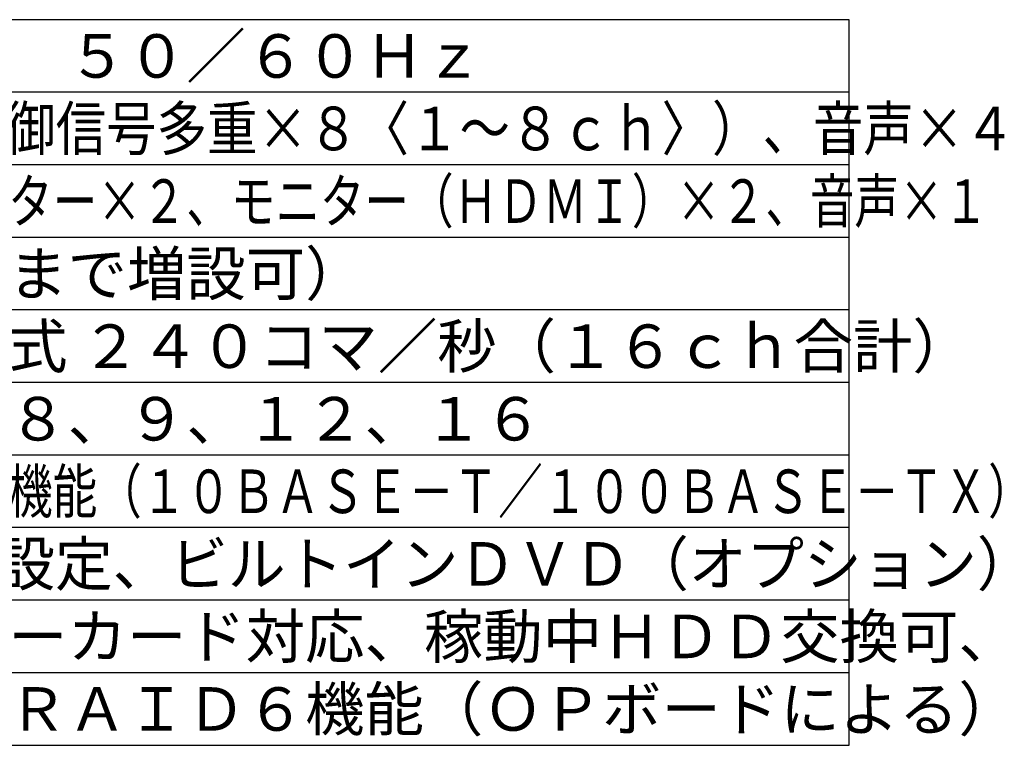
# Model space of a CAD drawing. Extents: x -62 to 73, y -60 to 55.
# Drawn here: x 6 to 73, y -60 to -10 of the extents above; entities that cross this region are included whole.
import ezdxf

# ---------------------------------------------------------------- set-up
doc = ezdxf.new("R2010")
doc.units = 0
doc.header["$MEASUREMENT"] = 0
doc.layers.add('MOJI1', color=2, linetype='CONTINUOUS')
doc.layers.add('WAKU', color=4, linetype='CONTINUOUS')
doc.styles.get("Standard").update_dxf_attribs({"font": 'MONOTXT.shx', "bigfont": 'BIGFONT.shx'})

msp = doc.modelspace()

# ---------------------------------------------------------------- linework, layer by layer
at = {"layer": 'WAKU', "color": 4}
for p, q in [((62.7319, -9.8238), (-62.2681, -9.8238)), ((62.7319, -59.8238), (62.7319, -9.8238)), ((-62.2681, -59.8238), (62.7319, -59.8238))]:
    msp.add_line(p, q, dxfattribs=at)
at = {"layer": 'WAKU', "color": 1}
for p, q in [((62.7319, -14.8238), (-62.2681, -14.8238)), ((62.7319, -19.8238), (-62.2681, -19.8238)), ((62.7319, -24.8238), (-62.2681, -24.8238)), ((62.7319, -29.8238), (-62.2681, -29.8238)), ((62.7319, -34.8238), (-62.2681, -34.8238)), ((62.7319, -39.8238), (-62.2681, -39.8238)), ((62.7319, -44.8238), (-62.2681, -44.8238)), ((62.7319, -49.8238), (-62.2681, -49.8238)), ((62.7319, -54.8238), (-62.2681, -54.8238))]:
    msp.add_line(p, q, dxfattribs=at)

# ---------------------------------------------------------------- texts
at = {"layer": 'MOJI1'}
for s, p in [('ＡＣ１００Ｖ\u3000５０／６０Ｈｚ', (-19.7681, -13.8238)), ('別売（２ＴＢまで増設可）', (-19.7681, -28.8238)), ('Ｈ．２６４方式 ２４０コマ／秒（１６ｃｈ合計）', (-19.7681, -33.8238)), ('１、４、７、８、９、１２、１６', (-19.7681, -38.8238)), ('・ＳＤメモリーカード対応、稼動中ＨＤＤ交換可、', (-19.7681, -53.8238)), ('ＲＡＩＤ５／ＲＡＩＤ６機能（ＯＰボードによる）', (-19.7681, -58.8238))]:
    msp.add_text(s, height=3, dxfattribs=at).set_placement(p)
for s, width, p in [('映像×１６（制御信号多重×８〈１～８ｃｈ〉）、音声×４', 0.85, (-19.7681, -18.8238)), ('映像×１６、モニター×２、モニター（ＨＤＭＩ）×２、音声×１', 0.75, (-19.7681, -23.8238)), ('ネットワーク接続機能（１０ＢＡＳＥ－Ｔ／１００ＢＡＳＥ－ＴＸ）', 0.75, (-19.7681, -43.8238)), ('マウス操作・設定、ビルトインＤＶＤ（オプション）', 0.97, (-19.7681, -48.8238))]:
    msp.add_text(s, height=3, dxfattribs=dict(at, width=width)).set_placement(p)

doc.saveas('drawing.dxf')
